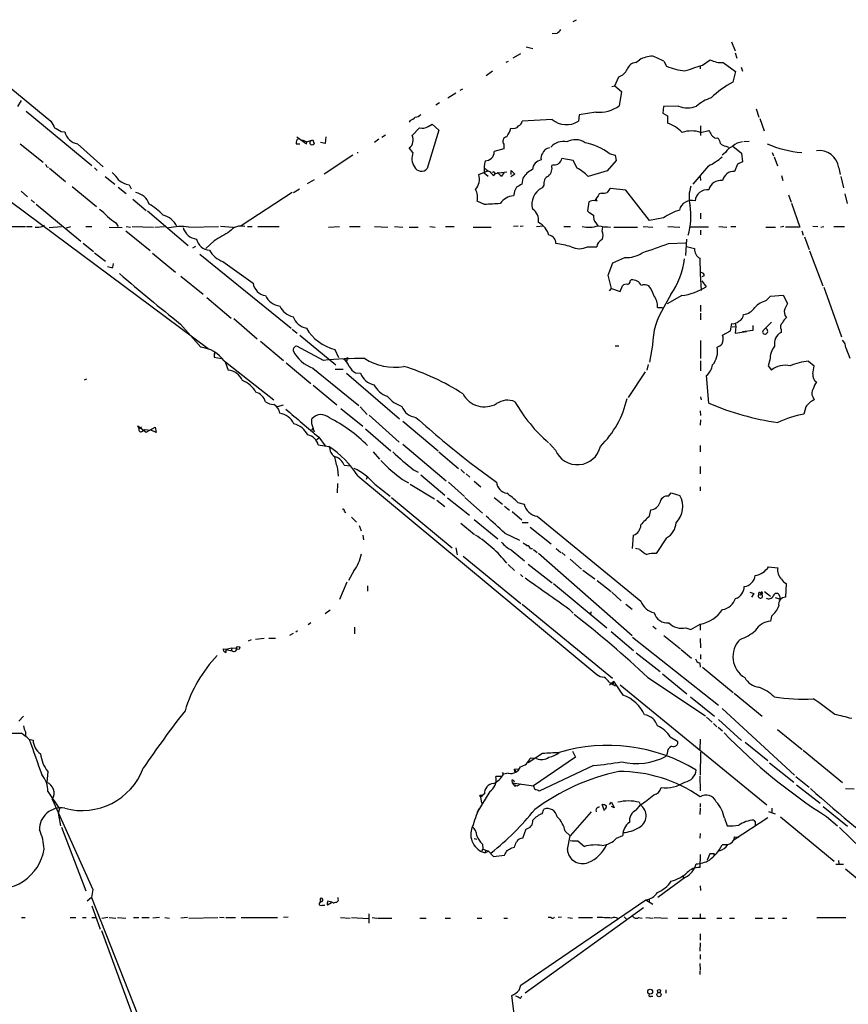
# Model space of a CAD drawing. Extents: x 9 to 977, y 6 to 893.
# Drawn here: x 426 to 579, y 454 to 635 of the extents above; entities that cross this region are included whole.
import ezdxf

# ---------------------------------------------------------------- set-up
doc = ezdxf.new("R2010")
doc.units = 0
doc.header["$MEASUREMENT"] = 0
doc.layers.add('MAIN', color=5, linetype='CONTINUOUS')

msp = doc.modelspace()

# ---------------------------------------------------------------- linework, layer by layer
at = {"layer": 'MAIN'}
for p, q in [((408.8553, 635.5926), (432.2233, 616.2886)), ((528.9973, 634.9153), (528.4047, 634.5766)), ((525.4413, 632.4599), (524.5947, 632.3753)), ((519.7687, 630.0046), (521.0387, 629.6659)), ((557.6147, 630.9359), (558.292, 629.2426)), ((518.7527, 628.7346), (517.3133, 627.8879)), ((540.004, 627.1259), (540.6813, 627.6339)), ((545.1687, 627.3799), (545.6767, 626.4486)), ((552.2807, 626.6179), (553.72, 627.6339)), ((558.292, 628.9039), (558.6307, 627.8879)), ((516.4667, 627.2953), (516.0433, 627.1259)), ((551.8573, 626.5333), (551.8573, 625.9406)), ((556.0907, 627.1259), (558.3767, 625.4326)), ((559.3927, 626.2793), (559.6467, 625.5173)), ((513.588, 625.5173), (512.4027, 624.6706)), ((536.1093, 622.8079), (536.8713, 624.5013)), ((558.3767, 625.4326), (557.8687, 623.4853)), ((508.0847, 622.2153), (507.5767, 621.9613)), ((535.6013, 622.7233), (536.1093, 622.8079)), ((536.1093, 622.8079), (537.3793, 621.7919)), ((426.72, 620.0986), (426.0427, 618.9979)), ((506.8147, 621.4533), (505.3753, 620.5219)), ((537.3793, 621.7919), (536.956, 619.1673)), ((503.8513, 619.6753), (503.174, 619.2519)), ((545.084, 618.9979), (544.9993, 617.8126)), ((547.878, 619.0826), (545.084, 618.9979)), ((562.1867, 618.5746), (562.6947, 617.0506)), ((427.6513, 618.1513), (439.7587, 608.1606)), ((524.5947, 616.6273), (519.0913, 616.2886)), ((529.59, 617.4739), (529.4207, 616.2886)), ((532.638, 617.9819), (529.59, 617.4739)), ((544.9993, 617.8126), (545.846, 617.3046)), ((545.846, 617.3046), (545.846, 615.9499)), ((562.864, 616.7966), (563.626, 614.5106)), ((498.4327, 616.4579), (498.2633, 616.1193)), ((498.7713, 613.6639), (500.126, 615.1033)), ((503.682, 614.6799), (501.5653, 607.5679)), ((501.7347, 615.3573), (502.4967, 615.7806)), ((502.4967, 615.7806), (503.682, 614.6799)), ((551.942, 615.4419), (551.942, 613.6639)), ((434.086, 614.4259), (434.7633, 614.3413)), ((477.52, 613.4099), (479.298, 612.1399)), ((478.536, 612.9019), (479.3827, 612.4786)), ((479.3827, 612.4786), (480.4833, 612.9019)), ((479.9753, 612.6479), (480.4833, 612.9019)), ((480.4833, 612.9019), (480.7373, 612.1399)), ((482.854, 613.4099), (482.7693, 612.2246)), ((492.6753, 612.9866), (491.8287, 612.3939)), ((493.8607, 613.7486), (493.1833, 613.3253)), ((551.942, 614.2566), (553.466, 614.5953)), ((554.736, 613.1559), (555.0747, 613.2406)), ((426.5507, 612.1399), (430.784, 608.7533)), ((437.134, 612.1399), (441.8753, 607.9066)), ((477.4353, 612.1399), (478.1127, 612.1399)), ((479.298, 612.1399), (479.3827, 612.4786)), ((482.7693, 612.2246), (481.9227, 612.3939)), ((498.9407, 610.5313), (498.2633, 611.3779)), ((515.7047, 611.2086), (513.9267, 610.7006)), ((515.7047, 612.0553), (515.7047, 611.2086)), ((556.5987, 611.7166), (557.1067, 611.5473)), ((557.8687, 611.7166), (559.4773, 610.4466)), ((560.9167, 612.5633), (559.9007, 612.4786)), ((487.8493, 610.0233), (482.6, 606.5519)), ((528.4893, 609.0919), (526.3727, 609.4306)), ((535.0933, 610.3619), (536.194, 610.0233)), ((536.194, 610.0233), (536.3633, 609.0919)), ((556.514, 610.5313), (555.9213, 610.0233)), ((559.4773, 610.4466), (559.6467, 608.8379)), ((565.15, 610.5313), (565.404, 609.9386)), ((565.4887, 609.7693), (566.0813, 608.0759)), ((431.4613, 607.9066), (431.8, 607.8219)), ((431.9693, 607.6526), (434.9327, 605.1973)), ((440.2667, 607.7373), (440.7747, 607.2293)), ((524.8487, 608.2453), (524.51, 608.1606)), ((529.1667, 607.6526), (528.4893, 609.0919)), ((536.3633, 609.0919), (534.7547, 607.1446)), ((553.3813, 608.0759), (550.5027, 604.6893)), ((558.7153, 608.4146), (558.2073, 607.0599)), ((559.6467, 608.8379), (558.7153, 608.4146)), ((577.4267, 607.7373), (577.6807, 606.4673)), ((442.214, 606.1286), (443.992, 604.6893)), ((511.048, 606.4673), (512.7413, 607.1446)), ((512.064, 606.8059), (512.826, 606.2133)), ((513.842, 606.9753), (513.5033, 606.8906)), ((513.842, 606.2979), (514.096, 606.6366)), ((514.7733, 606.8059), (516.2127, 606.9753)), ((515.7047, 606.8059), (515.2813, 606.2133)), ((517.7367, 606.5519), (516.9747, 606.0439)), ((517.0593, 606.4673), (517.0593, 607.2293)), ((517.0593, 607.2293), (517.7367, 606.5519)), ((519.176, 605.7899), (519.0067, 604.6893)), ((534.7547, 607.1446), (531.1987, 606.1286)), ((551.8573, 606.1286), (551.942, 605.3666)), ((566.8433, 606.2979), (567.0973, 605.3666)), ((577.7653, 606.1286), (578.2733, 604.0119)), ((436.118, 604.2659), (440.6053, 600.6253)), ((444.5847, 604.1813), (446.1087, 602.9959)), ((446.6167, 604.6046), (447.04, 603.8426)), ((476.9273, 603.1653), (478.028, 603.8426)), ((480.7373, 605.5359), (479.4673, 604.7739)), ((523.0707, 604.5199), (522.732, 604.0119)), ((538.1413, 603.5886), (535.3473, 603.9273)), ((426.72, 603.4193), (427.9053, 602.4033)), ((447.294, 601.9799), (449.7493, 599.8633)), ((476.6733, 603.1653), (467.2753, 597.0693)), ((533.654, 603.0806), (533.2307, 602.9113)), ((542.544, 598.0006), (538.1413, 603.5886)), ((568.1133, 602.7419), (568.6213, 601.3873)), ((578.5273, 602.9113), (578.9507, 601.1333)), ((424.942, 601.3873), (461.1793, 574.4633)), ((428.5827, 601.8106), (429.1753, 601.3026)), ((429.514, 601.0486), (437.7267, 594.1906)), ((512.1487, 600.9639), (510.794, 601.5566)), ((531.368, 601.4719), (531.114, 599.7786)), ((532.7227, 601.8953), (532.8073, 601.5566)), ((568.706, 601.2179), (570.23, 596.8153)), ((450.0033, 599.7786), (457.5387, 593.4286)), ((545.084, 598.5086), (542.544, 598.0006)), ((551.942, 599.3553), (551.942, 598.3393)), ((423.7567, 596.8999), (427.5667, 596.8999)), ((427.736, 596.8999), (428.752, 596.8999)), ((430.6147, 596.8999), (431.038, 597.1539)), ((431.8847, 596.7306), (434.1707, 596.8999)), ((435.102, 596.6459), (435.864, 596.8999)), ((438.658, 596.8999), (439.7587, 596.8999)), ((442.976, 596.8153), (445.3467, 596.7306)), ((444.1613, 597.5773), (444.5847, 596.8999)), ((446.1087, 596.8999), (446.8707, 596.8153)), ((447.2093, 596.8999), (451.104, 596.8153)), ((451.358, 596.8153), (453.136, 596.8999)), ((457.6233, 596.8153), (463.1267, 596.8999)), ((463.4653, 596.9846), (465.836, 596.8153)), ((468.4607, 596.8999), (469.3073, 596.8999)), ((470.3233, 596.8999), (474.3027, 596.8999)), ((483.362, 596.8153), (485.394, 596.8999)), ((487.2567, 596.8999), (489.204, 596.8999)), ((491.8287, 596.8999), (494.284, 596.8153)), ((495.554, 596.8999), (497.078, 596.8153)), ((498.2633, 596.8153), (499.872, 596.8153)), ((502.0733, 596.8999), (503.0047, 596.8153)), ((504.952, 596.8999), (506.5607, 596.8999)), ((510.032, 596.8153), (513.334, 596.8153)), ((518.3293, 596.9846), (517.4827, 596.8999)), ((519.2607, 596.9846), (518.668, 596.8999)), ((521.716, 596.8999), (522.9013, 597.0693)), ((526.7113, 596.8999), (527.9813, 596.8999)), ((532.638, 597.5773), (532.9767, 597.0693)), ((533.8233, 596.0533), (533.908, 596.8153)), ((535.94, 596.8153), (540.3427, 596.8153)), ((541.3587, 596.8999), (543.1367, 596.8153)), ((545.9307, 596.8999), (548.132, 596.8153)), ((553.3813, 596.8153), (549.9947, 596.8153)), ((555.3287, 596.8999), (556.768, 596.8153)), ((557.53, 596.8999), (558.4613, 596.8999)), ((563.9647, 596.8153), (565.7427, 596.8153)), ((567.2667, 596.8999), (566.674, 596.8153)), ((570.23, 596.8153), (567.6053, 596.8153)), ((572.6007, 596.9846), (573.532, 596.8999)), ((574.1247, 596.8153), (574.6327, 596.8999)), ((576.4953, 596.8999), (578.4427, 596.8999)), ((446.024, 596.1379), (450.5113, 592.4973)), ((551.942, 596.2226), (551.942, 595.3759)), ((570.5687, 596.1379), (570.8227, 595.2913)), ((571.0767, 595.0373), (571.9233, 592.6666)), ((438.15, 593.8519), (440.0973, 592.3279)), ((458.8933, 593.2593), (458.3007, 592.9206)), ((462.28, 594.2753), (460.756, 592.8359)), ((531.114, 593.1746), (532.8073, 593.1746)), ((546.0153, 593.7673), (549.148, 593.9366)), ((549.3173, 594.6139), (549.148, 591.5659)), ((549.3173, 593.2593), (550.8413, 592.8359)), ((440.2667, 592.0739), (442.2987, 590.5499)), ((450.9347, 591.9893), (455.168, 588.5179)), ((459.6553, 591.8199), (476.504, 578.1886)), ((535.7707, 590.2113), (537.972, 591.2273)), ((572.008, 592.4126), (574.4633, 585.9779)), ((443.6533, 589.3646), (443.738, 590.1266)), ((463.8887, 590.4653), (469.4767, 586.4859)), ((534.924, 587.9253), (535.7707, 590.2113)), ((551.7727, 591.0579), (551.8573, 588.1793)), ((456.184, 587.7559), (460.248, 584.4539)), ((535.5167, 585.4699), (534.924, 587.9253)), ((551.8573, 588.1793), (552.0267, 585.1313)), ((552.6193, 587.8406), (552.196, 587.6713)), ((537.1253, 584.9619), (537.5487, 585.9779)), ((538.988, 586.9093), (539.1573, 587.0786)), ((552.196, 586.9093), (552.958, 585.8086)), ((574.6327, 585.7239), (577.9347, 576.5799)), ((460.9253, 583.8613), (465.4127, 580.0513)), ((535.178, 585.0466), (535.5167, 585.4699)), ((535.5167, 585.4699), (537.1253, 584.9619)), ((546.4387, 584.3693), (545.1687, 582.0833)), ((548.4707, 584.1999), (545.7613, 582.6759)), ((564.0493, 583.2686), (564.8113, 584.1153)), ((564.8113, 584.1153), (567.182, 584.2846)), ((567.182, 584.2846), (567.944, 582.7606)), ((551.942, 582.4219), (551.942, 581.2366)), ((543.9833, 581.9986), (544.9147, 581.9986)), ((551.942, 580.9826), (551.942, 579.7126)), ((456.0993, 578.9506), (459.8247, 574.7173)), ((465.9207, 579.9666), (470.2387, 576.2413)), ((557.4453, 577.6806), (557.6993, 579.0353)), ((557.784, 578.4426), (558.4613, 578.5273)), ((558.292, 579.1199), (558.4613, 578.5273)), ((558.4613, 578.5273), (558.292, 577.2573)), ((561.594, 578.6966), (561.594, 577.7653)), ((564.9807, 579.2893), (563.4567, 577.7653)), ((476.6733, 578.0193), (477.6047, 577.2573)), ((478.1127, 576.9186), (484.7167, 571.4153)), ((556.006, 576.9186), (557.4453, 577.6806)), ((558.292, 577.2573), (560.4087, 577.5959)), ((561.594, 577.7653), (559.6467, 577.5113)), ((566.7587, 577.9346), (566.7587, 577.4266)), ((470.8313, 575.8179), (475.0647, 572.2619)), ((482.4307, 572.2619), (477.52, 574.8866)), ((536.194, 574.9713), (536.8713, 574.9713)), ((543.052, 575.0559), (542.544, 571.9233)), ((551.942, 575.9026), (551.942, 572.6006)), ((462.3647, 573.7859), (462.28, 573.3626)), ((462.3647, 573.7859), (462.28, 572.8546)), ((484.5473, 574.2939), (485.2247, 572.7699)), ((578.6967, 574.5479), (579.4587, 572.6853)), ((462.28, 572.8546), (463.6347, 572.6006)), ((464.1427, 572.1773), (473.2867, 564.9806)), ((464.312, 572.0079), (464.9047, 570.4839)), ((475.5727, 571.8386), (480.1447, 568.0286)), ((486.7487, 572.4313), (486.7487, 572.0926)), ((542.29, 571.4999), (542.036, 570.4839)), ((551.942, 572.1773), (551.942, 570.3146)), ((564.7267, 572.3466), (564.388, 571.2459)), ((564.388, 571.2459), (564.9807, 570.4839)), ((571.8387, 572.0926), (572.8547, 571.2459)), ((480.4833, 570.8226), (488.95, 563.9646)), ((484.632, 570.6533), (486.0713, 570.6533)), ((486.664, 569.8913), (496.4853, 561.5093)), ((488.3573, 569.9759), (489.2887, 569.8913)), ((541.6973, 570.1453), (538.5647, 565.4039)), ((553.466, 564.3879), (553.0427, 569.4679)), ((438.404, 568.7059), (438.8273, 568.8753)), ((480.568, 567.6899), (484.886, 564.0493)), ((473.964, 563.7953), (475.0647, 564.0493)), ((551.942, 565.5733), (552.0267, 564.9806)), ((572.6007, 565.5733), (572.8547, 564.9806)), ((485.648, 563.3719), (489.712, 560.1546)), ((489.204, 563.7106), (490.474, 562.2713)), ((490.8973, 562.1866), (496.4007, 557.1913)), ((551.8573, 562.9486), (551.942, 562.1019)), ((571.3307, 563.7106), (570.992, 562.3559)), ((480.314, 560.5779), (480.314, 561.5093)), ((497.078, 561.0859), (503.5973, 555.5826)), ((551.942, 561.3399), (551.8573, 560.3239)), ((448.4793, 559.6466), (448.2253, 560.2393)), ((448.2253, 560.2393), (449.7493, 559.0539)), ((448.9027, 559.9853), (448.4793, 559.6466)), ((449.072, 559.2233), (449.4953, 559.5619)), ((449.4953, 559.5619), (450.6807, 559.3926)), ((449.7493, 559.0539), (451.4427, 559.9853)), ((451.612, 558.9693), (450.6807, 559.3926)), ((451.4427, 559.9853), (451.612, 558.9693)), ((480.4833, 559.7313), (480.2293, 559.3926)), ((490.22, 559.6466), (494.8767, 555.5826)), ((481.584, 557.9533), (481.2453, 557.6146)), ((481.4993, 556.6833), (483.4467, 556.4293)), ((481.584, 558.1226), (482.7693, 556.5139)), ((497.078, 556.8526), (505.0367, 550.0793)), ((525.1873, 555.7519), (524.0867, 556.9373)), ((483.4467, 556.4293), (483.616, 556.0906)), ((491.5747, 555.4133), (492.76, 554.0586)), ((503.682, 555.4133), (507.3227, 552.3653)), ((551.8573, 556.5986), (551.8573, 555.4133)), ((509.4393, 553.4659), (514.35, 549.8253)), ((485.0553, 552.2806), (485.14, 550.9259)), ((486.2407, 552.9579), (487.426, 552.8733)), ((499.0253, 552.1113), (499.872, 551.6879)), ((507.746, 552.1959), (508.4233, 551.5186)), ((508.762, 551.3493), (509.4393, 550.7566)), ((551.8573, 552.7039), (551.8573, 551.3493)), ((485.0553, 549.5713), (484.9707, 547.8779)), ((488.7807, 551.0106), (532.8073, 514.4346)), ((490.474, 550.7566), (490.3047, 550.3333)), ((491.9133, 549.4866), (494.7073, 547.2853)), ((496.9933, 550.3333), (498.094, 549.7406)), ((498.4327, 549.4866), (502.92, 546.7773)), ((500.38, 551.1799), (504.7827, 547.4546)), ((505.46, 549.8253), (508.4233, 547.2006)), ((510.2013, 549.9946), (511.4713, 548.9786)), ((546.0153, 547.2853), (546.5233, 547.8779)), ((546.5233, 547.8779), (548.132, 547.3699)), ((551.8573, 548.9786), (551.8573, 548.2166)), ((494.9613, 547.0313), (506.1373, 537.7179)), ((503.3433, 546.5233), (504.7827, 545.3379)), ((505.2907, 546.9466), (509.3547, 543.7293)), ((508.508, 547.0313), (511.7253, 544.1526)), ((513.9267, 547.0313), (515.4507, 545.7613)), ((518.2447, 546.0999), (519.43, 545.7613)), ((486.3253, 544.4066), (486.5793, 544.2373)), ((515.7893, 545.4226), (516.7207, 544.6606)), ((517.2287, 544.4066), (519.0067, 542.8826)), ((542.544, 543.5599), (542.798, 544.7453)), ((487.5953, 543.3906), (488.5267, 542.4593)), ((507.746, 542.2899), (510.286, 540.1733)), ((510.2013, 542.9673), (514.604, 539.4113)), ((520.192, 542.3746), (519.0913, 542.3746)), ((521.8007, 543.5599), (540.9353, 527.8966)), ((489.0347, 541.8666), (489.3733, 540.8506)), ((515.874, 540.4273), (518.5833, 539.1573)), ((520.5307, 541.5279), (524.4253, 538.4799)), ((489.712, 540.0886), (489.7967, 539.2419)), ((539.4113, 537.6333), (539.5807, 540.0886)), ((545.6767, 539.5806), (543.7293, 536.7019)), ((506.8147, 537.7179), (507.0687, 536.4479)), ((517.0593, 537.3793), (519.5147, 535.3473)), ((520.6153, 537.6333), (520.954, 537.6333)), ((521.1233, 537.4639), (521.8007, 536.8713)), ((522.0547, 536.7866), (539.3267, 521.6313)), ((525.3567, 537.6333), (526.2033, 536.8713)), ((526.3727, 536.8713), (526.9653, 536.3633)), ((540.766, 537.4639), (539.9193, 537.6333)), ((508.1693, 536.1939), (518.8373, 527.4733)), ((527.8967, 535.6859), (530.0133, 533.8233)), ((488.0187, 533.4846), (487.0873, 531.7066)), ((516.4667, 534.6699), (517.652, 533.5693)), ((520.192, 534.7546), (524.5947, 531.2833)), ((530.2673, 533.6539), (532.4687, 532.0453)), ((564.4727, 534.2466), (566.166, 534.0773)), ((486.7487, 531.4526), (485.394, 528.2353)), ((518.7527, 532.8073), (519.176, 532.3839)), ((532.892, 531.7066), (535.432, 529.6746)), ((490.5587, 530.7753), (490.5587, 529.7593)), ((524.8487, 531.1986), (534.67, 522.9859)), ((535.6013, 529.5899), (537.2947, 527.9813)), ((561.0013, 529.5899), (561.7633, 529.3359)), ((562.864, 529.5053), (563.118, 529.2513)), ((563.7107, 529.6746), (564.8113, 528.8279)), ((567.69, 531.1986), (567.6053, 528.6586)), ((561.7633, 529.3359), (561.34, 528.6586)), ((562.6947, 529.1666), (563.0333, 529.0819)), ((563.2873, 529.2513), (563.0333, 529.0819)), ((563.0333, 529.0819), (563.118, 529.2513)), ((565.658, 528.5739), (566.5893, 528.3199)), ((566.5047, 528.9126), (566.5893, 528.3199)), ((483.7007, 526.2879), (482.7693, 525.6106)), ((519.0913, 527.3886), (535.686, 513.7573)), ((527.6427, 526.5419), (528.4893, 525.6953)), ((538.1413, 527.3886), (539.3267, 526.4573)), ((531.622, 525.6106), (531.4527, 525.6953)), ((564.9807, 525.1873), (564.8113, 524.2559)), ((477.6893, 522.4779), (477.3507, 522.2239)), ((480.1447, 523.9173), (479.6367, 523.5786)), ((488.188, 523.1553), (488.188, 521.8853)), ((535.432, 522.3086), (539.5807, 518.8373)), ((543.1367, 523.3246), (543.7293, 522.8166)), ((549.2327, 522.9859), (550.164, 522.7319)), ((550.164, 522.7319), (551.8573, 523.6633)), ((551.8573, 523.6633), (551.8573, 522.5626)), ((469.138, 520.7846), (468.5453, 520.5306)), ((469.9, 520.9539), (471.5087, 521.1233)), ((472.3553, 521.1233), (473.6253, 521.1233)), ((476.8427, 521.9699), (476.1653, 521.6313)), ((539.4113, 521.2926), (555.244, 508.7619)), ((545.1687, 521.6313), (548.2167, 519.1759)), ((551.8573, 521.0386), (551.942, 519.3453)), ((463.9733, 519.1759), (464.4813, 519.0913)), ((464.4813, 519.0913), (465.582, 519.3453)), ((464.4813, 519.0913), (464.4813, 518.4986)), ((465.582, 519.3453), (465.4973, 518.9219)), ((465.582, 519.3453), (466.4287, 519.2606)), ((548.386, 519.0066), (550.2487, 517.3979)), ((540.0887, 518.4139), (544.4913, 514.9426)), ((551.942, 518.0753), (551.942, 517.2286)), ((551.7727, 516.5513), (551.8573, 515.7893)), ((552.2807, 515.7893), (557.9533, 511.1326)), ((535.178, 512.4873), (535.94, 513.1646)), ((535.94, 513.1646), (535.7707, 512.5719)), ((542.2053, 513.8419), (552.8733, 506.8146)), ((544.9147, 514.5193), (549.402, 510.8786)), ((535.0933, 512.9953), (535.5167, 512.7413)), ((535.5167, 512.7413), (536.2787, 512.3179)), ((535.5167, 512.7413), (535.7707, 512.5719)), ((537.1253, 512.4873), (564.134, 490.3893)), ((550.0793, 510.2859), (554.482, 506.7299)), ((558.1227, 510.9633), (563.2873, 506.7299)), ((555.9213, 508.1693), (569.214, 495.8926)), ((427.1433, 506.7299), (426.2967, 505.7986)), ((553.0427, 506.5606), (554.0587, 505.6293)), ((555.244, 506.1373), (559.4773, 502.2426)), ((554.3127, 505.3753), (554.9053, 504.7826)), ((555.1593, 504.6979), (556.006, 504.0206)), ((566.0813, 504.2746), (570.6533, 500.6339)), ((427.5667, 503.8513), (427.5667, 503.0893)), ((428.1593, 502.4966), (428.9213, 502.3273)), ((546.354, 502.9199), (547.7087, 502.1579)), ((551.8573, 502.4966), (551.7727, 500.6339)), ((560.1547, 501.9886), (564.3033, 498.6019)), ((570.8227, 500.4646), (578.104, 494.5379)), ((522.8167, 499.8719), (520.192, 498.1786)), ((521.716, 498.9406), (520.5307, 499.0253)), ((528.9127, 499.1946), (521.1233, 493.9453)), ((528.32, 500.2953), (528.9127, 499.1946)), ((545.7613, 499.8719), (545.592, 499.3639)), ((551.942, 500.1259), (551.8573, 495.8926)), ((517.5673, 496.9933), (518.4987, 497.0779)), ((517.5673, 496.9933), (517.652, 496.4853)), ((532.2147, 497.6706), (522.224, 492.9293)), ((564.642, 498.1786), (569.1293, 494.6226)), ((431.6307, 496.5699), (431.4613, 494.5379)), ((515.1967, 495.6386), (514.1807, 495.6386)), ((515.366, 496.4006), (515.62, 496.0619)), ((516.5513, 496.2313), (515.62, 496.0619)), ((517.8213, 496.7393), (517.652, 496.4853)), ((551.7727, 495.7233), (551.8573, 493.0139)), ((569.468, 495.6386), (571.9233, 493.6913)), ((517.144, 494.9613), (517.2287, 494.4533)), ((517.2287, 494.4533), (521.1233, 493.9453)), ((517.2287, 494.4533), (517.7367, 493.8606)), ((518.16, 493.9453), (518.8373, 494.2839)), ((521.462, 493.1833), (521.1233, 493.9453)), ((569.6373, 494.1146), (573.9553, 490.7279)), ((578.612, 493.4373), (580.2207, 493.3526)), ((431.6307, 492.8446), (433.832, 489.7119)), ((432.4773, 491.4899), (439.928, 474.8106)), ((513.08, 492.8446), (510.7093, 488.9499)), ((512.1487, 492.4213), (511.3867, 491.9133)), ((511.3867, 491.9133), (511.556, 490.7279)), ((433.832, 489.7119), (433.578, 488.8653)), ((522.732, 488.7806), (523.0707, 489.6273)), ((534.2467, 489.2886), (533.8233, 490.4739)), ((535.178, 490.4739), (535.5167, 490.8973)), ((535.5167, 490.8973), (536.0247, 489.8813)), ((536.0247, 489.8813), (535.5167, 490.1353)), ((540.0887, 489.4579), (540.8507, 490.3893)), ((540.5967, 490.8973), (540.8507, 490.3893)), ((551.8573, 489.7966), (551.7727, 488.6113)), ((551.8573, 490.6433), (551.8573, 489.9659)), ((565.0653, 489.7966), (565.0653, 489.0346)), ((574.548, 490.1353), (579.0353, 486.4946)), ((433.578, 488.8653), (434.0013, 486.5793)), ((531.7913, 489.1193), (527.8967, 484.7166)), ((556.3447, 487.9339), (556.8527, 486.5793)), ((564.3033, 488.0186), (558.1227, 483.9546)), ((564.4727, 489.2039), (565.658, 488.7806)), ((566.674, 488.1879), (576.58, 480.0599)), ((575.1407, 488.2726), (577.1727, 486.5793)), ((434.1707, 486.3253), (438.658, 474.5566)), ((519.176, 484.2933), (519.7687, 485.9866)), ((562.0173, 487.3413), (562.0173, 486.6639)), ((577.5113, 486.2406), (581.5753, 482.3459)), ((510.2013, 484.2086), (510.7093, 484.1239)), ((526.9653, 485.5633), (527.8967, 484.7166)), ((527.3887, 482.1766), (527.8967, 484.7166)), ((536.448, 484.2933), (537.6333, 484.8013)), ((551.8573, 485.1399), (551.7727, 484.2933)), ((558.2073, 484.5473), (558.9693, 484.4626)), ((511.7253, 483.1926), (511.81, 482.2613)), ((517.144, 482.5153), (517.652, 482.5999)), ((529.336, 483.7853), (530.5213, 482.7693)), ((556.9373, 483.0233), (555.9213, 483.0233)), ((511.81, 482.2613), (511.556, 481.9226)), ((512.318, 482.0919), (512.2333, 481.5839)), ((512.826, 481.8379), (512.2333, 481.5839)), ((512.826, 481.9226), (513.7573, 480.9066)), ((513.7573, 480.9066), (515.7893, 481.1606)), ((551.8573, 481.2453), (551.7727, 478.8746)), ((553.6353, 481.4146), (553.1273, 480.2293)), ((554.482, 481.4146), (553.6353, 481.4146)), ((554.482, 481.4146), (554.3127, 481.0759)), ((576.834, 479.4673), (578.2733, 479.4673)), ((577.342, 480.1446), (577.4267, 479.4673)), ((549.148, 477.0966), (544.068, 473.3713)), ((548.64, 477.3506), (548.8093, 476.9273)), ((578.612, 478.6206), (601.0487, 460.1633)), ((551.8573, 475.4879), (551.942, 474.6413)), ((439.674, 473.3713), (438.912, 472.6939)), ((439.928, 474.8106), (439.674, 473.3713)), ((439.674, 473.3713), (450.4267, 446.2779)), ((485.14, 473.1173), (485.14, 473.3713)), ((439.7587, 471.8473), (441.2827, 467.5293)), ((481.838, 473.1173), (481.838, 472.5246)), ((482.1767, 471.9319), (482.6847, 471.9319)), ((483.9547, 472.3553), (483.1927, 471.9319)), ((518.8373, 457.1999), (541.8667, 472.9479)), ((541.4433, 471.4239), (519.5993, 455.7606)), ((541.8667, 472.9479), (543.1367, 472.1013)), ((542.4593, 473.1173), (542.4593, 472.4399)), ((426.8047, 469.6459), (427.482, 469.6459)), ((435.7793, 469.6459), (436.7953, 469.6459)), ((438.0653, 469.6459), (438.7427, 469.6459)), ((439.7587, 469.6459), (440.5207, 469.6459)), ((442.722, 469.6459), (441.6213, 469.4766)), ((442.976, 469.6459), (444.1613, 469.5613)), ((444.5, 469.6459), (446.024, 469.5613)), ((447.4633, 469.6459), (448.3947, 469.6459)), ((448.9873, 469.6459), (450.342, 469.6459)), ((452.2047, 469.6459), (451.0193, 469.5613)), ((453.2207, 469.6459), (454.0673, 469.5613)), ((457.3693, 469.6459), (456.184, 469.5613)), ((457.6233, 469.5613), (462.9573, 469.6459)), ((463.296, 469.7306), (464.1427, 469.6459)), ((464.4813, 469.6459), (466.2593, 469.6459)), ((467.2753, 469.6459), (473.964, 469.6459)), ((475.9113, 469.7306), (475.0647, 469.6459)), ((485.5633, 469.6459), (487.3413, 469.5613)), ((487.5953, 469.6459), (490.728, 469.4766)), ((490.8127, 470.3233), (490.8127, 468.6299)), ((491.4053, 469.6459), (492.252, 469.5613)), ((524.4253, 469.6459), (523.8327, 469.6459)), ((526.288, 469.7306), (525.6953, 469.6459)), ((527.4733, 469.6459), (528.32, 469.5613)), ((529.4207, 469.6459), (532.0453, 469.6459)), ((537.8873, 469.8153), (538.3107, 469.3919)), ((540.512, 469.6459), (541.1893, 469.5613)), ((541.8667, 469.6459), (543.2213, 469.5613)), ((543.3907, 469.6459), (545.846, 469.5613)), ((551.8573, 470.3233), (551.8573, 469.5613)), ((573.3627, 469.6459), (578.6967, 469.6459)), ((492.4213, 469.5613), (495.046, 469.5613)), ((500.2107, 469.5613), (501.396, 469.5613)), ((504.8673, 469.5613), (505.8833, 469.5613)), ((510.794, 469.5613), (511.6407, 469.5613)), ((515.7047, 469.5613), (516.382, 469.5613)), ((547.7933, 469.5613), (549.656, 469.5613)), ((550.418, 469.5613), (552.8733, 469.5613)), ((554.9053, 469.5613), (555.8367, 469.5613)), ((557.276, 469.5613), (558.2073, 469.5613)), ((562.0173, 469.5613), (563.372, 469.5613)), ((564.388, 469.5613), (565.5733, 469.5613)), ((567.0127, 469.5613), (567.8593, 469.5613)), ((441.5367, 467.2753), (448.818, 447.4633)), ((551.8573, 466.6826), (551.8573, 465.4973)), ((551.8573, 464.9893), (551.7727, 463.4653)), ((551.8573, 462.8726), (551.8573, 462.0259)), ((551.7727, 461.1793), (551.8573, 459.9939)), ((551.7727, 459.8246), (551.7727, 459.1473)), ((518.4987, 456.2686), (518.8373, 457.1999)), ((518.922, 441.7059), (517.144, 455.3373)), ((518.7527, 454.7446), (519.0067, 455.2526)), ((542.798, 455.1679), (543.1367, 455.1679)), ((545.5073, 456.3533), (545.5073, 455.7606))]:
    msp.add_line(p, q, dxfattribs=at)
for centre, radius in [((466.725, 519.303), 0.2993), ((517.8213, 493.9453), 0.1197), ((511.4713, 492.0826), 0.1893), ((542.6543, 456.0167), 0.4405), ((544.2709, 455.4829), 0.3948), ((544.2796, 456.1417), 0.2993)]:
    msp.add_circle(centre, radius, dxfattribs=at)
for centre, radius, start, end in [((524.1296, 634.5336), 2.4537, 302.315026, 327.684974), ((543.4601, 622.396), 5.9294, 93.946616, 117.946753), ((531.7295, 599.7088), 30.762, 64.095249, 68.403517), ((555.7248, 631.204), 4.0945, 240.683485, 275.12703), ((536.2689, 626.7136), 2.2928, 285.232106, 338.032932), ((540.2008, 625.2227), 1.9133, 95.903676, 160.673916), ((549.5979, 634.9362), 9.3496, 245.203459, 266.7221), ((296.6765, 1430.4454), 843.4881, 287.4106391, 287.6398261), ((565.8733, 608.2302), 17.2276, 117.68673, 134.077153), ((556.4995, 612.7961), 8.2351, 108.479172, 130.237175), ((533.2712, 624.1326), 6.1832, 264.122241, 306.579489), ((549.529, 622.9347), 4.191, 246.800153, 293.199847), ((497.5152, 618.9276), 2.6346, 290.380163, 314.566345), ((499.265, 618.5186), 1.4713, 273.858111, 319.271992), ((527.2421, 619.798), 4.1306, 230.139551, 301.831592), ((728.9056, 785.0566), 341.3254, 209.633423, 209.862592), ((602.8324, 911.0704), 341.2819, 240.137393, 240.366591), ((500.6764, 616.8389), 1.8208, 252.404942, 305.538044), ((510.2657, 617.2117), 7.0584, 327.41002, 341.897988), ((517.3792, 616.3017), 1.3454, 252.502432, 320.27731), ((517.835, 616.5993), 1.2941, 296.576931, 346.108716), ((543.6636, 609.4439), 6.8623, 44.533586, 71.456271), ((437.6457, 615.0681), 2.9726, 194.152178, 260.087709), ((478.1127, 612.3939), 0.7235, 110.554191, 200.554191), ((497.1841, 612.8172), 1.799, 306.862891, 28.07792), ((516.2825, 612.6112), 0.8017, 94.994504, 223.893339), ((528.8686, 609.8187), 3.0859, 53.811142, 120.464792), ((550.2486, 608.7953), 5.7178, 72.772764, 107.226279), ((765.3764, 741.1608), 246.8296, 210.848162, 211.077365), ((555.541, 614.9771), 1.9912, 218.095812, 246.153792), ((554.1147, 612.1256), 1.4713, 3.858111, 49.271992), ((480.3563, 612.3939), 0.4471, 146.309932, 326.309933), ((524.1665, 609.9765), 1.4037, 93.259077, 164.064696), ((526.6027, 609.53), 3.0309, 76.621251, 138.272738), ((528.866, 602.2338), 10.2394, 52.542664, 79.734842), ((556.6975, 613.1841), 1.4709, 220.718332, 266.148352), ((559.3841, 608.6179), 3.4494, 116.060658, 146.309932), ((559.8244, 609.6086), 2.8755, 93.543024, 132.853664), ((572.4816, 631.4202), 20.9763, 246.801625, 264.767735), ((488.5618, 610.5313), 0.2347, 338.846818, 21.130413), ((501.6014, 609.4641), 2.8667, 158.144405, 212.908994), ((512.191, 610.743), 1.7362, 271.396055, 358.600646), ((523.8751, 609.5152), 1.3554, 141.340852, 194.466861), ((524.9192, 609.7271), 1.4834, 267.276077, 348.470399), ((549.1824, 617.1256), 9.9764, 294.890462, 312.491925), ((573.786, 607.2291), 3.6761, 7.946487, 97.943185), ((430.9111, 607.8643), 0.5518, 4.396316, 57.536771), ((500.4956, 608.5465), 1.4498, 206.192122, 317.546604), ((519.8511, 607.3142), 7.8037, 167.469361, 183.734662), ((514.0823, 609.4458), 2.6354, 225.444287, 249.623856), ((522.876, 607.2764), 1.9259, 99.362546, 176.362054), ((522.5005, 607.7084), 2.0598, 313.459707, 12.68208), ((526.6992, 602.2459), 5.9431, 40.791504, 65.469078), ((438.3626, 601.0916), 7.7367, 34.29867, 48.550594), ((508.5148, 605.6019), 2.6769, 316.460654, 18.86136), ((514.8149, 607.9479), 1.9155, 210.514379, 239.474853), ((514.2442, 607.1235), 0.4286, 200.2275, 327.084854), ((515.5777, 607.187), 1.0178, 196.930557, 253.069443), ((522.6918, 603.691), 4.0947, 115.113093, 149.16319), ((524.5007, 604.8633), 1.4707, 113.371497, 193.50331), ((558.0525, 604.9836), 2.0821, 85.736162, 169.399785), ((447.5904, 609.2189), 4.7159, 233.026103, 258.084373), ((522.792, 601.7806), 5.368, 153.434471, 171.515625), ((645.4886, 350.4555), 283.9586, 116.450451, 116.679652), ((524.1884, 600.9939), 3.351, 115.76062, 195.164245), ((536.5763, 602.3601), 1.9916, 128.103582, 156.153182), ((556.1891, 602.2817), 6.3704, 161.048544, 193.499616), ((555.6184, 603.1964), 2.2045, 79.873684, 167.506993), ((447.1991, 599.8854), 3.3512, 20.309717, 78.159948), ((507.5986, 602.1917), 3.2579, 348.758703, 28.733975), ((517.6946, 599.3971), 3.1826, 93.817667, 146.939076), ((850.3127, 411.7985), 370.223, 148.921639, 149.150848), ((533.9928, 605.8721), 2.812, 263.079946, 285.720652), ((553.153, 601.4611), 2.2342, 81.946783, 175.373932), ((444.7038, 591.3973), 11.1775, 42.973777, 59.706923), ((519.6226, 498.5033), 102.7328, 92.563729, 94.172002), ((532.1301, 600.181), 1.499, 76.945508, 120.556044), ((550.3151, 599.3863), 2.3363, 74.841888, 166.091043), ((538.0011, 598.7707), 12.1632, 343.377774, 9.57833), ((436.8383, 593.6412), 7.7367, 41.449406, 55.70133), ((739.7092, 979.1505), 482.6455, 232.011197, 232.240392), ((452.0353, 595.4183), 3.6966, 23.628224, 76.758859), ((519.8022, 598.1266), 2.2999, 348.343186, 59.946736), ((533.8128, 602.5011), 3.8335, 225.250475, 245.362339), ((534.0395, 598.7714), 1.8412, 172.346955, 220.431518), ((552.8572, 586.2749), 14.4943, 109.380897, 122.431567), ((429.6834, 601.3054), 4.5029, 265.686199, 281.936301), ((456.2236, 586.5503), 10.36, 82.235233, 102.972232), ((459.2551, 597.3196), 2.7125, 192.54118, 265.932593), ((467.228, 594.4172), 2.5863, 73.727478, 143.140293), ((520.2695, 594.2104), 3.8858, 16.150563, 62.650892), ((531.2762, 602.2928), 5.5201, 257.676091, 288.867557), ((535.4882, 608.4976), 11.6831, 258.010842, 269.30899), ((887.0485, -124.5601), 834.9567, 120.350172, 120.5793525), ((523.8185, 593.8472), 1.4557, 356.853574, 82.758306), ((532.2152, 595.2913), 1.7795, 334.646014, 25.353987), ((461.5352, 595.0996), 2.5198, 191.113718, 267.682307), ((524.2445, 582.0418), 11.7704, 71.05445, 84.991991), ((529.59, 596.3919), 3.56, 244.653594, 295.346406), ((534.4283, 593.0172), 1.6286, 111.806636, 174.453935), ((120.2483, 1799.432), 1278.634, 289.220923, 289.4501036), ((465.4361, 594.743), 4.5489, 208.36448, 250.113096), ((538.4024, 596.1281), 4.9197, 264.981024, 304.505044), ((552.7294, 592.692), 1.8936, 175.641675, 239.652739), ((444.6752, 598.6304), 9.322, 257.37246, 263.706438), ((534.6075, 592.7102), 14.4758, 324.816474, 353.108669), ((676.5235, 856.9271), 354.7644, 229.226781, 231.586996), ((552.0407, 587.8547), 0.5788, 358.604026, 91.386077), ((472.1437, 586.8669), 2.6941, 188.130102, 261.869898), ((538.1836, 585.4844), 0.8041, 68.370598, 142.142514), ((538.1776, 586.9879), 0.8142, 291.80141, 354.460259), ((539.3326, 585.1844), 1.9023, 27.494527, 95.287415), ((541.6143, 584.6912), 1.4946, 59.418223, 113.429631), ((539.524, 583.3518), 3.8759, 12.639281, 42.651653), ((547.0468, 595.2345), 11.1261, 277.352791, 302.092776), ((474.8679, 585.6427), 3.424, 204.921464, 261.93119), ((540.7799, 582.2178), 3.2109, 356.085507, 38.119443), ((477.5989, 583.7806), 3.5566, 205.443952, 257.724207), ((557.3969, 574.5676), 14.3532, 148.424272, 178.050406), ((565.1919, 578.9655), 4.4522, 104.870571, 137.057913), ((821.6898, 455.2527), 283.981, 153.320357, 153.54954), ((479.9856, 581.4685), 3.3512, 200.309717, 258.159948), ((558.5291, 580.6693), 1.2882, 289.980827, 2.638308), ((559.604, 583.4808), 2.7604, 274.404755, 327.523554), ((568.9146, 581.2159), 1.5703, 160.324577, 223.454352), ((557.9252, 580.4742), 1.4565, 261.077682, 315.792749), ((567.6417, 578.4184), 1.0069, 128.661586, 208.718549), ((569.7216, 577.7655), 3.0674, 129.397568, 152.020577), ((486.5371, 582.4607), 8.4057, 210.546658, 256.306962), ((553.8358, 576.2263), 2.278, 336.278593, 17.692831), ((563.7953, 577.5113), 0.4233, 143.124688, 306.867191), ((563.7438, 577.6438), 0.5616, 302.957143, 75.963757), ((567.9123, 575.3416), 2.3829, 118.955114, 191.00813), ((477.6215, 574.1112), 0.782, 97.457626, 185.23091), ((554.0731, 577.1864), 2.6338, 290.372473, 314.564679), ((568.991, 572.3364), 4.2643, 143.270645, 179.862952), ((576.8008, 574.6089), 1.8969, 358.157162, 46.606322), ((458.9495, 568.2892), 6.4874, 36.821853, 82.246727), ((482.8577, 577.1779), 6.7843, 207.550858, 249.513838), ((551.2343, 573.9208), 3.8392, 319.261925, 11.973744), ((489.7358, 493.7993), 78.8019, 89.77104, 95.319073), ((484.2935, 570.0607), 3.0817, 20.924451, 52.816264), ((486.8757, 572.5583), 0.1796, 45, 225), ((489.7966, 572.6004), 2.9932, 208.736493, 241.25923), ((495.4651, 580.9615), 9.9609, 237.07348, 280.306802), ((483.6299, 527.6028), 45.6375, 57.472585, 72.639542), ((550.5271, 572.1743), 3.695, 312.907473, 348.146321), ((567.4782, 567.3942), 3.9729, 75.811603, 128.94968), ((572.6546, 561.6327), 10.4917, 94.460192, 113.613493), ((567.4019, 571.4661), 5.4572, 342.296487, 357.687486), ((464.4241, 567.0938), 3.424, 24.921464, 81.93119), ((492.4316, 571.0545), 3.3512, 200.309717, 258.159948), ((574.1812, 569.5965), 1.5944, 172.427916, 235.494623), ((465.982, 564.2593), 4.5486, 28.359537, 70.112567), ((495.7469, 569.9354), 4.5489, 208.360557, 250.10987), ((576.9062, 565.8161), 4.3872, 145.791598, 164.173539), ((469.1801, 563.8373), 2.705, 17.30424, 72.69576), ((512.1194, 568.1808), 4.4733, 207.990892, 299.910422), ((573.7473, 566.228), 1.3204, 143.543207, 209.726043), ((473.4565, 567.1832), 3.054, 236.316176, 266.812781), ((472.5126, 562.4234), 1.8775, 3.111271, 65.650503), ((498.7356, 569.3546), 5.8518, 219.177116, 251.808416), ((516.3486, 561.4199), 3.5083, 66.692687, 124.72738), ((542.6762, 578.7954), 28.6758, 209.575491, 229.143084), ((521.0421, 569.1403), 17.7873, 314.388652, 347.315751), ((572.9801, 609.6245), 49.2661, 246.665668, 262.049813), ((574.4209, 561.5517), 3.7697, 114.549241, 145.060775), ((473.9069, 559.1354), 3.4238, 24.917616, 81.934034), ((1769.6919, 2084.6824), 1997.4, 229.6132123, 229.8423985), ((482.0048, 560.0327), 2.2448, 47.155431, 138.868819), ((499.7636, 564.7605), 3.0136, 198.679644, 264.002239), ((574.3109, 543.443), 19.2019, 99.953117, 115.098227), ((476.0812, 556.8109), 3.8803, 26.559768, 76.120615), ((99.583, 432.8209), 401.5943, 18.320353, 18.549545), ((471.5284, 537.6737), 26.8385, 44.840892, 63.43409), ((630.9451, 709.93), 198.1027, 228.411279, 232.168051), ((448.8021, 559.472), 0.367, 151.59139, 317.340907), ((479.09, 556.1136), 2.4758, 13.30373, 79.245148), ((472.9232, 540.7356), 18.8954, 32.941558, 56.155946), ((485.2699, 556.0413), 1.6546, 178.292614, 250.467767), ((543.9915, 607.8445), 71.6111, 227.068279, 231.103003), ((529.227, 557.4255), 4.3727, 202.50365, 346.831057), ((501.0712, 557.7726), 16.9314, 191.207066, 198.927315), ((483.849, 552.0902), 2.5442, 19.940586, 70.059414), ((522.991, 584.1521), 42.6567, 225.351894, 232.449253), ((482.875, 541.4849), 12.0714, 41.518797, 64.33457), ((516.5678, 549.9886), 2.2238, 184.211176, 260.811725), ((508.6599, 536.6645), 13.4497, 44.549962, 55.836378), ((522.3121, 546.4878), 2.9723, 194.147984, 260.092411), ((542.6012, 546.6485), 1.9133, 275.903676, 340.673916), ((545.862, 545.8257), 1.4676, 84.004276, 172.577176), ((544.377, 545.3355), 4.2707, 316.10809, 28.448139), ((486.0009, 544.5055), 0.3391, 343.045081, 106.954919), ((473.3338, 496.7772), 60.9508, 45.737775, 50.134261), ((549.3608, 535.134), 10.8381, 128.973874, 141.022741), ((543.9195, 542.6615), 3.5468, 299.698396, 355.360315), ((538.8938, 542.012), 2.0424, 289.653069, 358.296924), ((498.521, 520.9933), 22.5179, 38.217206, 57.995183), ((518.4179, 540.8755), 3.7509, 213.255812, 248.764206), ((646.6112, 707.7362), 211.6803, 233.014185, 233.243346), ((519.8592, 537.3308), 0.8143, 21.805329, 84.446932), ((544.4802, 541.1973), 5.2663, 225.147709, 242.346452), ((543.2635, 532.8076), 3.9221, 83.179215, 108.238613), ((482.2272, 538.0425), 7.3699, 321.797319, 348.849852), ((561.3147, 536.3885), 3.8158, 280.610247, 325.853085), ((568.3568, 533.6116), 2.2398, 167.999222, 227.487982), ((1941.8128, 2540.252), 2460.6717, 234.6915669, 234.920747), ((559.6465, 532.9767), 2.3949, 278.132809, 351.867191), ((568.359, 532.7934), 1.7294, 208.786555, 247.242519), ((557.6319, 530.6372), 2.3536, 288.448806, 359.238016), ((562.7794, 529.3359), 0.1893, 63.462013, 243.421413), ((563.2027, 529.41), 0.1799, 298.061243, 241.910651), ((544.0781, 529.0598), 3.3512, 200.31031, 258.163295), ((555.4517, 529.4182), 3.0956, 280.314945, 340.887269), ((562.9733, 528.8743), 0.4038, 133.625326, 69.002218), ((564.492, 529.278), 0.9045, 240.694354, 336.170019), ((565.912, 528.7178), 0.6239, 18.193907, 161.806093), ((567.6547, 527.3139), 1.3456, 92.103919, 191.314943), ((616.3716, 483.46), 94.6529, 153.327125, 153.556335), ((550.4881, 530.291), 6.7677, 281.672388, 324.620478), ((562.8636, 528.1508), 3.6421, 305.541701, 342.40582), ((427.8315, 393.9781), 165.6765, 46.342638, 52.513186), ((545.8731, 526.4891), 2.5817, 195.944177, 275.041931), ((565.0981, 520.721), 3.5465, 94.638466, 150.305014), ((548.5569, 526.4471), 3.5265, 225.837541, 281.048019), ((555.7127, 530.1977), 9.9671, 290.623057, 309.237798), ((562.3807, 517.685), 4.4843, 134.756966, 238.983215), ((464.5352, 519.0682), 0.5721, 169.149649, 264.594323), ((465.7291, 521.9868), 3.1529, 246.686636, 267.325897), ((465.963, 519.1336), 0.4827, 217.87186, 15.254078), ((480.8933, 500.5852), 24.995, 136.134539, 163.352331), ((464.4813, 518.4986), 0, 0, 0), ((551.8997, 517.4403), 0.898, 188.130102, 261.869898), ((534.3046, 516.3673), 2.4448, 232.234365, 266.656246), ((532.0888, 510.9221), 3.6504, 34.606903, 55.393097), ((577.8173, 539.2478), 49.336, 211.916639, 215.4624), ((563.2155, 515.6589), 3.6326, 210.012905, 261.757027), ((559.942, 504.654), 7.9047, 45.436683, 69.620497), ((535.329, 504.1108), 6.9094, 24.57133, 70.518429), ((570.6007, 542.2892), 32.409, 260.92461, 273.687903), ((534.7275, 453.2862), 68.2003, 52.054428, 56.1815), ((605.898, 391.2119), 189.1213, 141.961816, 145.928564), ((541.2936, 504.2128), 2.7894, 15.365012, 83.431162), ((550.8283, 394.0345), 115.9492, 75.531833, 77.124982), ((430.2917, 505.5314), 3.2013, 190.42923, 211.655927), ((541.9255, 500.1522), 5.2222, 32.004337, 66.793486), ((425.704, 1011.5968), 508.0005, 269.885409, 270.114592), ((423.2573, 497.5781), 6.9441, 45.096266, 60.089225), ((2059.1875, 1070.7283), 1727.097, 199.2086809, 199.4378671), ((432.4884, 502.5985), 3.5774, 184.347728, 231.797436), ((630.0843, 574.8655), 102.5531, 223.956717, 237.604682), ((534.8837, 470.231), 31.1448, 58.632623, 106.833003), ((547.2399, 499.8897), 1.4787, 115.298258, 180.689717), ((546.9663, 501.9192), 0.7798, 242.646299, 17.823885), ((437.1643, 500.7938), 6.9614, 188.313077, 217.355169), ((518.1296, 499.8922), 2.5528, 284.127695, 340.148245), ((522.6241, 501.1818), 2.4182, 247.942961, 304.736963), ((566.6905, -262.04), 763.1741, 93.0664867, 93.2956705), ((523.1785, 503.4786), 4.3624, 280.881063, 308.007109), ((540.1133, 509.9495), 11.9194, 256.739773, 297.364348), ((437.9603, 501.4242), 12.0591, 254.626452, 339.305043), ((516.963, 498.1037), 1.9171, 257.599236, 338.997251), ((517.8636, 497.0355), 0.2993, 188.105736, 261.872606), ((527.9429, 550.2734), 52.776, 274.642722, 280.299933), ((548.7545, 496.9461), 2.3439, 277.570414, 357.011622), ((427.1908, 493.0443), 4.4444, 357.424658, 41.294587), ((511.6701, 495.0138), 2.5872, 303.022382, 13.975012), ((512.5416, 497.5771), 3.4311, 290.751688, 333.793416), ((545.2693, 457.4593), 40.0021, 102.118786, 126.674557), ((536.8711, 470.1268), 26.4431, 55.477227, 89.999567), ((430.7825, 492.6183), 2.0361, 326.344273, 70.525625), ((513.8906, 492.6204), 1.7533, 94.360358, 186.520637), ((517.2709, 494.6014), 0.3817, 3.183993, 109.422546), ((521.3771, 491.6587), 1.527, 56.315136, 86.812677), ((543.0098, 493.9028), 1.6773, 280.171631, 349.828369), ((545.482, 500.0946), 6.5398, 262.785441, 303.203838), ((826.6437, 779.9586), 383.207, 228.390956, 234.946467), ((525.8912, 512.6587), 26.8275, 303.891286, 310.476852), ((552.9243, 490.1282), 2.0797, 24.235785, 120.867842), ((434.0694, 485.8944), 3.9634, 79.916903, 181.114631), ((1357.1124, 191.6911), 897.018, 160.5955121, 160.824693), ((523.7008, 487.8884), 1.8495, 9.31871, 109.918263), ((533.2336, 489.3924), 0.5793, 81.892278, 208.126593), ((533.7393, 488.9518), 1.5244, 56.291169, 86.841227), ((534.1939, 490.0505), 0.4265, 277.111686, 23.403217), ((538.6493, 482.8298), 8.2992, 76.42908, 103.570249), ((539.459, 488.3924), 2.434, 297.86631, 55.126193), ((549.9807, 486.6569), 6.4909, 11.346287, 41.783816), ((482.9605, 520.324), 49.2275, 308.097602, 321.296603), ((524.4474, 484.5279), 4.5856, 111.967536, 138.016781), ((522.3721, 484.7514), 4.6644, 10.024132, 47.455371), ((541.1174, 487.3906), 2.3091, 116.455194, 185.434804), ((513.0899, 484.9755), 3.4981, 157.302523, 255.825513), ((508.6349, 484.7378), 2.0745, 359.414468, 53.710675), ((519.5791, 487.4419), 1.4676, 277.422824, 5.999606), ((540.3613, 484.9188), 2.7305, 124.397753, 182.466311), ((537.2412, 491.7372), 6.4399, 273.4907, 301.402742), ((557.4032, 499.3264), 12.759, 267.527144, 277.050546), ((562.0117, 482.1937), 5.4073, 92.63297, 124.239044), ((562.0596, 487.6375), 0.2993, 188.105736, 261.872606), ((421.8089, 481.963), 9.1493, 1.868386, 24.914709), ((514.1391, 485.9024), 3.629, 199.072031, 228.30641), ((519.3738, 482.5715), 1.7331, 96.553398, 142.942987), ((533.4691, 486.8644), 3.935, 273.928557, 319.202397), ((556.7562, 484.5477), 1.4511, 277.169092, 359.984206), ((389.7317, 693.9179), 246.8298, 300.848158, 301.077361), ((263.8139, 567.7854), 267.7505, 341.448768, 341.677944), ((528.9966, 490.2975), 6.521, 260.289519, 272.983417), ((532.5384, 475.0919), 7.938, 81.302953, 104.720748), ((528.938, 485.5954), 6.2152, 291.329789, 337.257031), ((548.8689, 486.6043), 7.9095, 306.29356, 333.079888), ((554.694, 484.4198), 2.5987, 286.068655, 329.680558), ((422.4129, 483.589), 8.643, 255.169958, 351.163469), ((596.9954, 736.0992), 267.7503, 251.448775, 251.677951), ((304.3499, 608.595), 246.8727, 328.922655, 329.151818), ((530.1491, 482.366), 2.7669, 183.925098, 292.292844), ((547.5224, 480.3857), 3.6689, 296.300357, 346.864102), ((551.61, 476.0026), 2.8766, 86.757636, 137.572632), ((550.9308, 484.9368), 5.3874, 271.749749, 299.097576), ((544.1113, 484.3116), 8.3337, 286.823706, 310.167281), ((541.8579, 479.5628), 5.6734, 292.001323, 325.318898), ((541.6305, 475.6478), 2.7102, 274.999776, 330.241483), ((481.9839, 472.2), 0.3303, 100.677194, 305.721221), ((482.0646, 472.9106), 0.3067, 259.232306, 137.629553), ((483.7249, 472.2585), 0.6244, 135.791579, 211.536569), ((482.6323, 469.4694), 3.2884, 61.354776, 78.688359), ((442.2179, 641.7826), 174.5533, 283.919686, 284.148845), ((484.8154, 472.9056), 0.3875, 280.497939, 33.11188), ((524.6831, 469.9578), 0.4047, 230.42467, 325.846582), ((533.3152, 442.0173), 27.6318, 85.430254, 90.877557), ((536.0302, 468.411), 1.2597, 57.770908, 114.056237), ((540.0852, 470.3083), 0.788, 211.216895, 302.794642), ((516.0932, 458.3167), 3.1593, 289.427158, 319.588136), ((517.3348, 452.8611), 2.3575, 53.027543, 78.09094), ((542.6286, 455.3372), 0.2395, 134.983084, 315.016916)]:
    msp.add_arc(centre, radius, start, end, dxfattribs=at)

doc.saveas('drawing.dxf')
